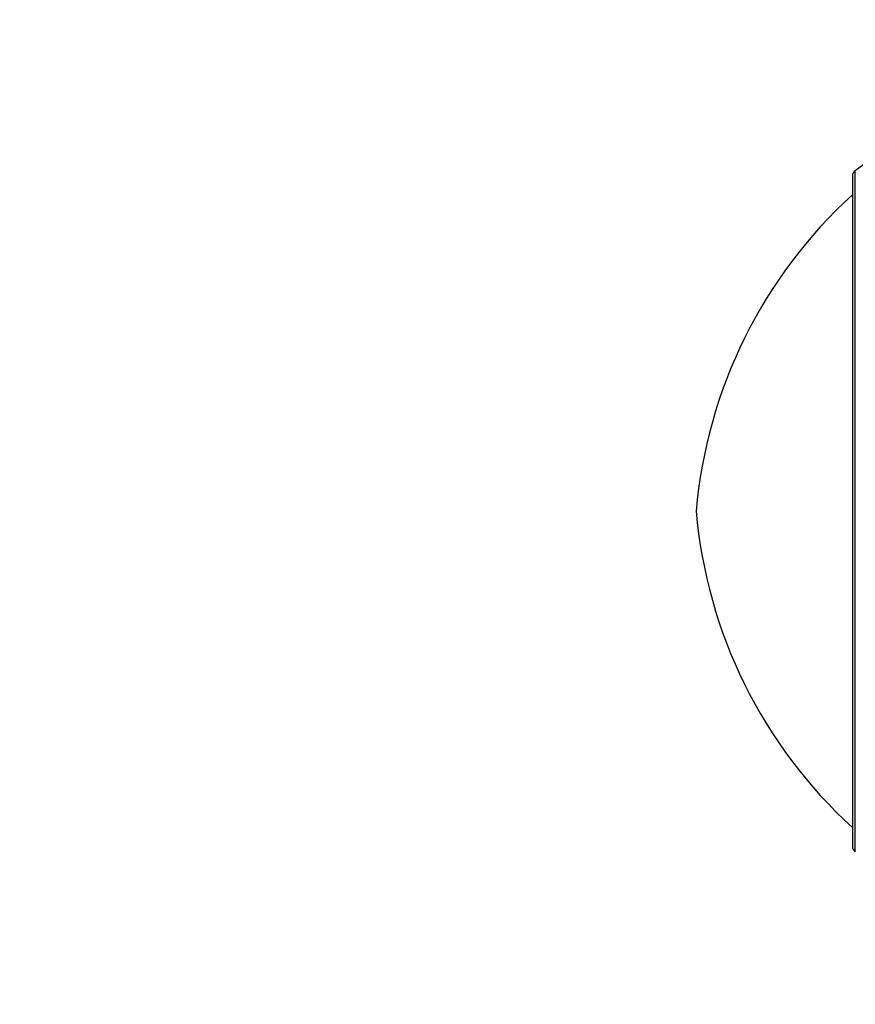
# Model space of a CAD drawing. Units: millimetres. Extents: x 0 to 1556, y 0 to 2723.
# Drawn here: x 154 to 178, y 1401 to 1429 of the extents above; entities that cross this region are included whole.
import ezdxf
from ezdxf import colors
from ezdxf.entities.mleader import LeaderData, LeaderLine
from ezdxf.math import Vec2, Vec3

# ---------------------------------------------------------------- set-up
doc = ezdxf.new("R2010")
doc.units = ezdxf.units.MM
doc.layers.add('DV4_Défaut', color=7, linetype='Continuous')
doc.layers.add('Défaut', color=7, linetype='Continuous')

# ---------------------------------------------------------------- blocks, each defined once
blk = doc.blocks.new('_DOT')
at = {"color": 0}
blk.add_line((0, 0), (-1, 0), dxfattribs=at)
at = {"color": 0, "const_width": 0.333}
blk.add_lwpolyline([(-0.1665, 0, 1), (0.1665, 0, 1)], format="xyb", close=True, dxfattribs=at)
blk = doc.blocks.new('SE3')
at = {"layer": 'DV4_Défaut', "color": 7, "linetype": 'Continuous'}
for p, q in [((178.304, 1405.292), (178.304, 1424.911)), ((178.22, 1424.748), (178.22, 1405.455))]:
    blk.add_line(p, q, dxfattribs=at)
for centre, radius, start, end in [((172.488, 1433.046), 10, 305.5571, 336.6389), ((178.42, 1424.748), 0.2, 125.5571, 180), ((187.666, 1413.88), 14, 132.4355, 174.9956), ((187.666, 1416.323), 14, 185.0044, 227.5645), ((178.42, 1405.455), 0.2, 180, 234.4429)]:
    blk.add_arc(centre, radius, start, end, dxfattribs=at)

msp = doc.modelspace()

# ---------------------------------------------------------------- block references
at = {"layer": 'Défaut'}
msp.add_blockref('SE3', (0, 0), dxfattribs=at)

# ---------------------------------------------------------------- leaders
at = {"layer": 'Défaut', "color": 7, "linetype": 'Continuous'}
ml = msp.add_multileader_mtext('Standard', dxfattribs=at)
ml.set_content('{\\pxsm0.9;\\fSolid Edge ISO|b1||i0||c0|p34;\\W1.;21/02/2019\\P}', color=256)
ml.set_leader_properties()
ml.set_arrow_properties(name='DOT')
ml.build(insert=Vec2(0, 0))
ml.multileader.update_dxf_attribs({"leader_type": 0, "dogleg_length": 0, "arrow_head_size": 12})
ctx = ml.context
ctx.base_point, ctx.char_height, ctx.arrow_head_size, ctx.landing_gap_size = Vec3(1188.263, 2716.071), 12, 12, 4.2
notes = []
notes.append((ctx, [(0, (0, 0, 0), (0, 0), (1, 0), 1, [])]))
ctx.mtext.insert = Vec3(1190.263, 2722.192)
ml = msp.add_multileader_mtext('Standard', dxfattribs=at)
ml.set_content('{\\pxsm0.9;\\fArial|b1||i0||c0|p34;\\W1.;TWT6H2\\P}', color=256)
ml.set_leader_properties()
ml.set_arrow_properties(name='DOT')
ml.build(insert=Vec2(0, 0))
ml.multileader.update_dxf_attribs({"leader_type": 0, "dogleg_length": 0, "arrow_head_size": 12})
ctx = ml.context
ctx.base_point, ctx.char_height, ctx.arrow_head_size, ctx.landing_gap_size = Vec3(469.137, 2715.904), 12, 12, 4.2
notes.append((ctx, [(0, (0, 0, 0), (0, 0), (1, 0), 1, [])]))
ctx.mtext.insert = Vec3(471.137, 2722.006)
for ctx, leaders in notes:
    for number, flags, end, landing, length, lines in leaders:
        leader = LeaderData()
        leader.index, (leader.has_last_leader_line, leader.has_dogleg_vector, leader.attachment_direction) = number, flags
        leader.last_leader_point, leader.dogleg_vector, leader.dogleg_length = Vec3(end), Vec3(landing), length
        for number, points, colour, breaks in lines:
            line = LeaderLine()
            line.index, line.vertices, line.color, line.breaks = number, Vec3.list(points), colors.encode_raw_color(colour), breaks
            leader.lines.append(line)
        ctx.leaders.append(leader)

doc.saveas('drawing.dxf')
